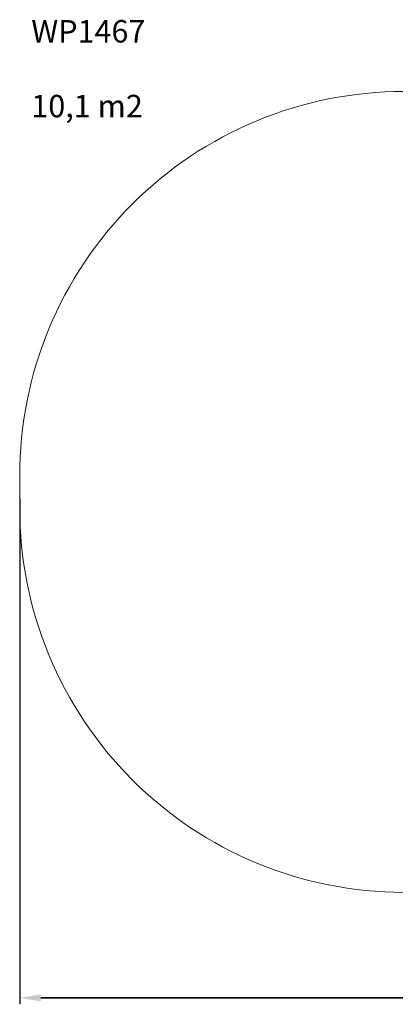
# Model space of a CAD drawing. Units: millimetres. Extents: x 315 to 745, y 176 to 561.
# Drawn here: x 315 to 462, y 176 to 561 of the extents above; entities that cross this region are included whole.
import ezdxf

# ---------------------------------------------------------------- set-up
doc = ezdxf.new("R2010")
doc.units = ezdxf.units.MM
doc.header["$LTSCALE"] = 25
doc.header["$PDSIZE"] = -1
doc.dimstyles.new('ISO-25', dxfattribs={"dimtxt": 2.5, "dimasz": 2.5, "dimexe": 1.25, "dimexo": 0.625, "dimtad": 1, "dimtxsty": 'Standard', "dimcen": 2.5, "dimadec": 0, "dimazin": 0, "dimtfac": 1, "dimtmove": 0, "dimatfit": 3, "dimfxl": 1, "dimarcsym": 0})

# ---------------------------------------------------------------- blocks, each defined once
blk = doc.blocks.new('*D5')
at = {"color": 0, "lineweight": -2, "transparency": 16777216}
for p, q in [((699.05, 379.99), (699.05, 176.47)), ((314.99, 373.81), (314.99, 176.47)), ((323.24, 178.97), (690.8, 178.97)), ((690.8, 178.97), (323.24, 178.97))]:
    blk.add_line(p, q, dxfattribs=at)
at = {"color": 0, "transparency": 16777216}
for points in [[(323.24, 180.34), (323.24, 177.59), (314.99, 178.97)], [(690.8, 177.59), (690.8, 180.34), (699.05, 178.97)]]:
    blk.add_solid(points, dxfattribs=at)
at = {"layer": 'Defpoints', "color": 0, "transparency": 16777216}
for p in [(699.05, 382.49), (314.99, 376.31), (699.05, 178.97)]:
    blk.add_point(p, dxfattribs=at)
at = {"color": 0, "transparency": 16777216, "insert": (507.02, 187.15), "char_height": 8.75, "attachment_point": 5}
blk.add_mtext('384', dxfattribs=at)
blk = doc.blocks.new('WD1467-2D')
at = {"color": 7, "linetype": 'Continuous', "lineweight": 18}
blk.add_lwpolyline([(699.05, 382.49, 0.414214), (549.05, 532.49), (464.99, 532.49, 0.414214), (314.99, 382.49), (314.99, 370.13, 0.414214), (464.99, 220.13), (549.05, 220.13, 0.414214), (699.05, 370.13)], format="xyb", close=True, dxfattribs=at)

msp = doc.modelspace()

# ---------------------------------------------------------------- linework, layer by layer
at = {"color": 7, "linetype": 'Continuous', "lineweight": 18}
msp.add_lwpolyline([(699.05, 382.49, 0.414214), (549.05, 532.49), (464.99, 532.49, 0.414214), (314.99, 382.49), (314.99, 370.13, 0.414214), (464.99, 220.13), (549.05, 220.13, 0.414214), (699.05, 370.13)], format="xyb", close=True, dxfattribs=at)

# ---------------------------------------------------------------- block references
msp.add_blockref('WD1467-2D', (0, 0))

# ---------------------------------------------------------------- texts
at = {"insert": (319.54, 560.35), "char_height": 8.75, "width": 150.4338, "attachment_point": 1}
msp.add_mtext('WP1467\\P\\P10,1 m2', dxfattribs=at)

# ---------------------------------------------------------------- dimensions: what is measured, and where the dimension line sits
dim = msp.add_linear_dim(base=(699.05, 178.97), p1=(314.99, 376.31), p2=(699.05, 382.49), dimstyle='ISO-25', override={"dimtxt": 8.75, "dimasz": 8.255, "dimexe": 2.5, "dimexo": 2.5, "dimgap": 3.81, "dimtih": 1, "dimtoh": 1, "dimdec": 0, "dimlfac": 1, "dimzin": 1, "dimadec": 2, "dimtdec": 0, "dimtzin": 1})
dim.commit()
dim.dimension.update_dxf_attribs({"geometry": '*D5', "text_midpoint": (507.02, 187.15)})

doc.saveas('drawing.dxf')
